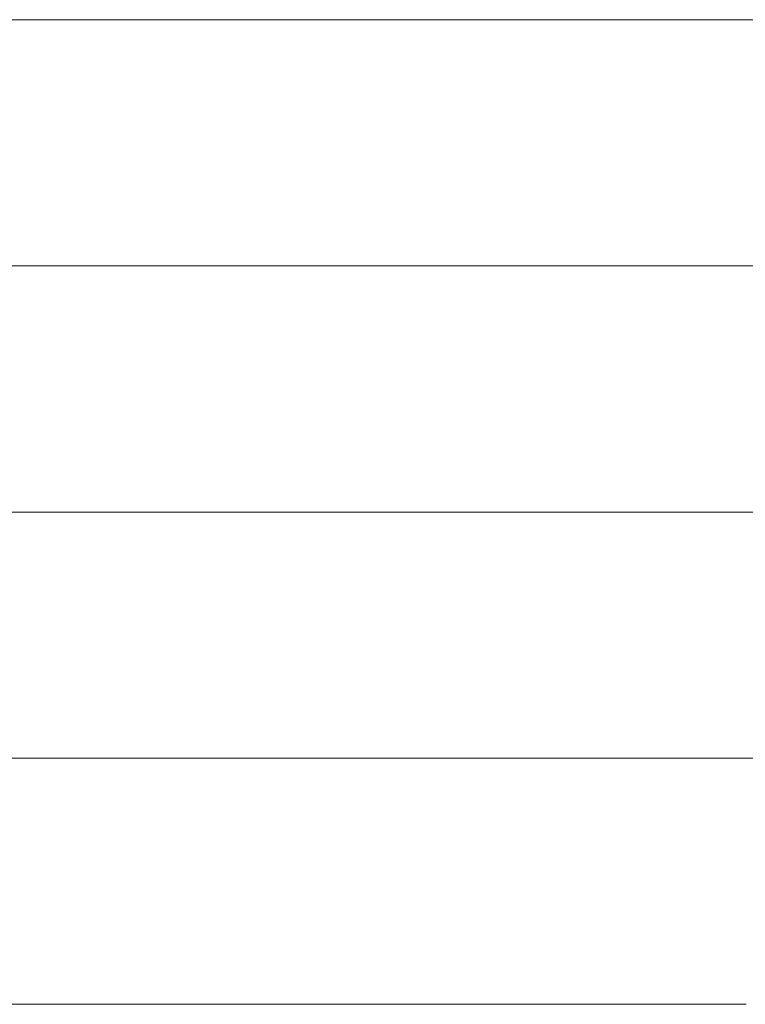
# Model space of a CAD drawing. Units: millimetres. Extents: x 59 to 11996, y 24 to 8424.
# Drawn here: x 8345 to 8365, y 567 to 595 of the extents above; entities that cross this region are included whole.
import ezdxf

# ---------------------------------------------------------------- set-up
doc = ezdxf.new("R2010")
doc.units = ezdxf.units.MM
doc.header["$MEASUREMENT"] = 0
doc.layers.add('(1) Shape lines', color=7, linetype='Continuous', lineweight=35)

# ---------------------------------------------------------------- blocks, each defined once
blk = doc.blocks.new('HATCH_158_21b69994-9540-4ce2-9e0b-17b8b37787f4')
at = {"layer": '(1) Shape lines', "color": 0, "lineweight": 9}
for p, q in [((8345.5, 595), (8343.804, 595)), ((8345.5, 588), (8343.906, 588)), ((8345.5, 581), (8344.007, 581)), ((8345.5, 574), (8344.109, 574)), ((8345.5, 567), (8344.211, 567))]:
    blk.add_line(p, q, dxfattribs=at)
blk = doc.blocks.new('HATCH_161_d2f0e297-7414-4b9d-abb2-67dca7620714')
at = {"layer": '(1) Shape lines', "color": 0, "lineweight": 9}
for p, q in [((8346.759, 595), (8345.5, 595)), ((8347.189, 588), (8345.5, 588)), ((8347.62, 581), (8345.5, 581)), ((8348.05, 574), (8345.5, 574)), ((8348.48, 567), (8345.5, 567))]:
    blk.add_line(p, q, dxfattribs=at)
blk = doc.blocks.new('HATCH_162_a96cb192-49f3-44a3-8eba-228e14033c28')
at = {"layer": '(1) Shape lines', "color": 0, "lineweight": 9}
for p, q in [((8354.486, 595), (8346.759, 595)), ((8354.486, 588), (8347.189, 588)), ((8354.486, 581), (8347.62, 581)), ((8354.486, 574), (8348.05, 574)), ((8354.486, 567), (8348.48, 567))]:
    blk.add_line(p, q, dxfattribs=at)
blk = doc.blocks.new('HATCH_165_97dab6b6-119a-410d-9eee-4d40f24f2dd1')
at = {"layer": '(1) Shape lines', "color": 0, "lineweight": 9}
for p, q in [((8354.759, 595), (8354.486, 595)), ((8354.834, 588), (8354.486, 588)), ((8354.909, 581), (8354.486, 581)), ((8354.984, 574), (8354.486, 574)), ((8355.059, 567), (8354.486, 567))]:
    blk.add_line(p, q, dxfattribs=at)
blk = doc.blocks.new('HATCH_166_746cf16c-bdde-43a8-9425-599abd27fccc')
at = {"layer": '(1) Shape lines', "color": 0, "lineweight": 9}
for p, q in [((8356.122, 595), (8354.759, 595)), ((8356.122, 588), (8354.834, 588)), ((8356.122, 581), (8354.909, 581)), ((8356.122, 574), (8354.984, 574)), ((8356.122, 567), (8355.059, 567))]:
    blk.add_line(p, q, dxfattribs=at)
blk = doc.blocks.new('HATCH_169_7a798016-acce-48c7-87dd-034e399a1837')
at = {"layer": '(1) Shape lines', "color": 0, "lineweight": 9}
for p, q in [((8356.19, 595), (8356.122, 595)), ((8356.208, 588), (8356.122, 588)), ((8356.226, 581), (8356.122, 581)), ((8356.245, 574), (8356.122, 574)), ((8356.263, 567), (8356.122, 567))]:
    blk.add_line(p, q, dxfattribs=at)
blk = doc.blocks.new('HATCH_170_397e82ef-55dd-4aaf-9c9d-3babede12c29')
at = {"layer": '(1) Shape lines', "color": 0, "lineweight": 9}
for p, q in [((8356.521, 595), (8356.19, 595)), ((8356.521, 588), (8356.208, 588)), ((8356.521, 581), (8356.226, 581)), ((8356.521, 574), (8356.245, 574)), ((8356.521, 567), (8356.263, 567))]:
    blk.add_line(p, q, dxfattribs=at)
blk = doc.blocks.new('HATCH_173_f8c30295-d788-4f8f-8837-071c68549755')
at = {"layer": '(1) Shape lines', "color": 0, "lineweight": 9}
for p, q in [((8357.188, 595), (8356.521, 595)), ((8357.366, 588), (8356.521, 588)), ((8357.543, 581), (8356.521, 581)), ((8357.721, 574), (8356.521, 574)), ((8357.898, 567), (8356.521, 567))]:
    blk.add_line(p, q, dxfattribs=at)
blk = doc.blocks.new('HATCH_174_e92025fd-ded6-4228-820b-651bc90024d3')
at = {"layer": '(1) Shape lines', "color": 0, "lineweight": 9}
for p, q in [((8360.582, 595), (8357.188, 595)), ((8360.582, 588), (8357.366, 588)), ((8360.582, 581), (8357.543, 581)), ((8360.582, 574), (8357.721, 574)), ((8360.582, 567), (8357.898, 567))]:
    blk.add_line(p, q, dxfattribs=at)
blk = doc.blocks.new('HATCH_179_792ea4c3-e55e-4393-8995-0f91cb0593cf')
at = {"layer": '(1) Shape lines', "color": 0, "lineweight": 9}
for p, q in [((8361.017, 595), (8360.582, 595)), ((8361.126, 588), (8360.582, 588)), ((8361.235, 581), (8360.582, 581)), ((8361.344, 574), (8360.582, 574)), ((8361.452, 567), (8360.582, 567))]:
    blk.add_line(p, q, dxfattribs=at)
blk = doc.blocks.new('HATCH_180_59ed25a5-625e-4b07-b61e-dfe19b44b10f')
at = {"layer": '(1) Shape lines', "color": 0, "lineweight": 9}
for p, q in [((8363.161, 595), (8361.017, 595)), ((8363.161, 588), (8361.126, 588)), ((8363.161, 581), (8361.235, 581)), ((8363.161, 574), (8361.344, 574)), ((8363.161, 567), (8361.452, 567))]:
    blk.add_line(p, q, dxfattribs=at)
blk = doc.blocks.new('HATCH_185_27420a3c-dbe9-43f1-b8d2-48b6a2ccfee2')
at = {"layer": '(1) Shape lines', "color": 0, "lineweight": 9}
for p, q in [((8363.263, 595), (8363.161, 595)), ((8363.288, 588), (8363.161, 588)), ((8363.312, 581), (8363.161, 581)), ((8363.337, 574), (8363.161, 574)), ((8363.361, 567), (8363.161, 567))]:
    blk.add_line(p, q, dxfattribs=at)
blk = doc.blocks.new('HATCH_186_6f04ead0-a6cf-43aa-aabb-3c7f3e892321')
at = {"layer": '(1) Shape lines', "color": 0, "lineweight": 9}
for p, q in [((8363.75, 595), (8363.263, 595)), ((8363.75, 588), (8363.288, 588)), ((8363.75, 581), (8363.312, 581)), ((8363.75, 574), (8363.337, 574)), ((8363.75, 567), (8363.361, 567))]:
    blk.add_line(p, q, dxfattribs=at)
blk = doc.blocks.new('HATCH_191_b8b251d0-ebaa-4134-b0d8-408b28fd209d')
at = {"layer": '(1) Shape lines', "color": 0, "lineweight": 9}
for p, q in [((8363.949, 595), (8363.75, 595)), ((8363.996, 588), (8363.75, 588)), ((8364.044, 581), (8363.75, 581)), ((8364.092, 574), (8363.75, 574)), ((8364.139, 567), (8363.75, 567))]:
    blk.add_line(p, q, dxfattribs=at)
blk = doc.blocks.new('HATCH_192_3c06026d-d26f-4619-a8b9-493cb900f85a')
at = {"layer": '(1) Shape lines', "color": 0, "lineweight": 9}
for p, q in [((8364.905, 595), (8363.949, 595)), ((8364.905, 588), (8363.996, 588)), ((8364.905, 581), (8364.044, 581)), ((8364.905, 574), (8364.092, 574)), ((8364.905, 567), (8364.139, 567))]:
    blk.add_line(p, q, dxfattribs=at)
blk = doc.blocks.new('HATCH_197_a047f677-5ccd-43c0-95e0-866ba85240e5')
at = {"layer": '(1) Shape lines', "color": 0, "lineweight": 9}
for p, q in [((8365.071, 595), (8364.905, 595)), ((8365.11, 588), (8364.905, 588)), ((8365.15, 581), (8364.905, 581)), ((8365.189, 574), (8364.905, 574)), ((8365.228, 567), (8364.905, 567))]:
    blk.add_line(p, q, dxfattribs=at)
blk = doc.blocks.new('HATCH_198_8ca5c7a3-5623-43ae-83b3-2105fb3d5cd1')
at = {"layer": '(1) Shape lines', "color": 0, "lineweight": 9}
for p, q in [((8365.872, 595), (8365.071, 595)), ((8365.872, 588), (8365.11, 588)), ((8365.872, 581), (8365.15, 581)), ((8365.872, 574), (8365.189, 574))]:
    blk.add_line(p, q, dxfattribs=at)
blk = doc.blocks.new('GROUP_0_6f3fefb7-2516-4d2a-994f-7ad1091de8a7')
at = {"layer": '(1) Shape lines', "color": 154, "linetype": 'ByBlock'}
for name in ['HATCH_180_59ed25a5-625e-4b07-b61e-dfe19b44b10f', 'HATCH_185_27420a3c-dbe9-43f1-b8d2-48b6a2ccfee2', 'HATCH_186_6f04ead0-a6cf-43aa-aabb-3c7f3e892321', 'HATCH_191_b8b251d0-ebaa-4134-b0d8-408b28fd209d', 'HATCH_192_3c06026d-d26f-4619-a8b9-493cb900f85a', 'HATCH_197_a047f677-5ccd-43c0-95e0-866ba85240e5', 'HATCH_198_8ca5c7a3-5623-43ae-83b3-2105fb3d5cd1', 'HATCH_162_a96cb192-49f3-44a3-8eba-228e14033c28', 'HATCH_165_97dab6b6-119a-410d-9eee-4d40f24f2dd1', 'HATCH_166_746cf16c-bdde-43a8-9425-599abd27fccc', 'HATCH_169_7a798016-acce-48c7-87dd-034e399a1837', 'HATCH_170_397e82ef-55dd-4aaf-9c9d-3babede12c29', 'HATCH_173_f8c30295-d788-4f8f-8837-071c68549755', 'HATCH_174_e92025fd-ded6-4228-820b-651bc90024d3', 'HATCH_179_792ea4c3-e55e-4393-8995-0f91cb0593cf', 'HATCH_158_21b69994-9540-4ce2-9e0b-17b8b37787f4', 'HATCH_161_d2f0e297-7414-4b9d-abb2-67dca7620714']:
    blk.add_blockref(name, (0, 0), dxfattribs=at)

msp = doc.modelspace()

# ---------------------------------------------------------------- block references
at = {"color": 7, "linetype": 'ByBlock'}
msp.add_blockref('GROUP_0_6f3fefb7-2516-4d2a-994f-7ad1091de8a7', (0, 0), dxfattribs=at)

doc.saveas('drawing.dxf')
